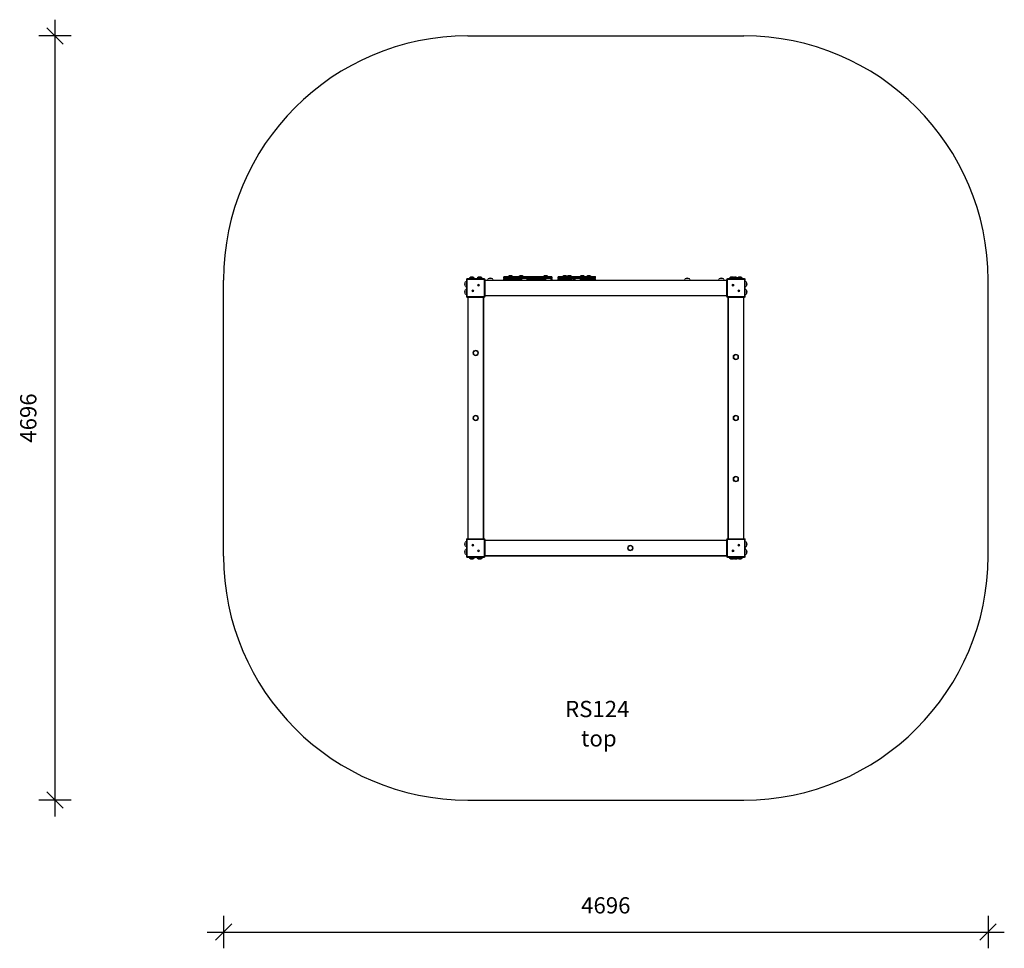
# Model space of a CAD drawing. Units: millimetres. Extents: x -2075 to 8336, y 6661 to 16100.
# Drawn here: x -2075 to 3974, y 6661 to 12368 of the extents above; entities that cross this region are included whole.
import ezdxf

# ---------------------------------------------------------------- set-up
doc = ezdxf.new("R2010")
doc.units = ezdxf.units.MM
doc.header["$PDSIZE"] = -1
doc.layers.get('0').update_dxf_attribs({"color": 1})
for name, color, linetype in [('SAFETY_AREA', 3, 'Continuous'), ('TIPTAP', 6, 'Continuous'), ('TIPTAP_A1', 4, 'Continuous'), ('TIPTAP_A2', 4, 'Continuous'), ('TIPTAP_DIM', 9, 'Continuous')]:
    doc.layers.add(name, color=color, linetype=linetype)
doc.styles.get("Standard").update_dxf_attribs({"font": 'arial.ttf'})
doc.styles.add('style1', font='arial.ttf', dxfattribs={"height": 100})
doc.dimstyles.new('000000002E6C9198', dxfattribs={"dimscale": 100, "dimtxt": 1, "dimasz": 1, "dimexe": 1, "dimexo": 1, "dimgap": 1, "dimtad": 1, "dimdec": 0, "dimtxsty": 'Standard', "dimblk": 'OBLIQUE', "dimcen": 2.5, "dimdle": 1, "dimadec": 0, "dimazin": 0, "dimtfac": 1, "dimtdec": 0, "dimtmove": 0, "dimatfit": 3, "dimldrblk": 'OBLIQUE', "dimfxl": 0, "dimarcsym": 0})

# ---------------------------------------------------------------- blocks, each defined once
blk = doc.blocks.new('_Oblique')
at = {"color": 0, "linetype": 'ByBlock', "lineweight": -2}
blk.add_line((-0.5, -0.5), (0.5, 0.5), dxfattribs=at)
blk = doc.blocks.new('*D5')
at = {"layer": 'Defpoints', "color": 0}
for p in [(-822.4, 9919.5), (3873.6, 9919.5), (3873.6, 6760.8)]:
    blk.add_point(p, dxfattribs=at)
at = {"layer": 'TIPTAP_DIM', "color": 0, "linetype": 'ByBlock', "lineweight": -2}
for p, q in [((-822.4, 6860.8), (-822.4, 6660.8)), ((3873.6, 6860.8), (3873.6, 6660.8)), ((-922.4, 6760.8), (3973.6, 6760.8))]:
    blk.add_line(p, q, dxfattribs=at)
at = {"layer": 'TIPTAP_DIM', "color": 0, "lineweight": -2, "xscale": 100, "yscale": 100, "zscale": 100, "rotation": 180}
blk.add_blockref('_Oblique', (-822.4, 6760.8), dxfattribs=at)
at = {"layer": 'TIPTAP_DIM', "color": 0, "lineweight": -2, "xscale": 100, "yscale": 100, "zscale": 100}
blk.add_blockref('_Oblique', (3873.6, 6760.8), dxfattribs=at)
at = {"layer": 'TIPTAP_DIM', "color": 0, "insert": (1525.6, 6911.8), "char_height": 100, "attachment_point": 5}
blk.add_mtext('4696', dxfattribs=at)
blk = doc.blocks.new('*D6')
at = {"layer": 'Defpoints', "color": 0}
for p in [(1525.6, 12267.5), (-1858.4, 7571.5), (1525.6, 7571.5)]:
    blk.add_point(p, dxfattribs=at)
at = {"layer": 'TIPTAP_DIM', "color": 0, "linetype": 'ByBlock', "lineweight": -2}
for p, q in [((-1858.4, 12367.5), (-1858.4, 7471.5)), ((-1758.4, 12267.5), (-1958.4, 12267.5)), ((-1758.4, 7571.5), (-1958.4, 7571.5))]:
    blk.add_line(p, q, dxfattribs=at)
at = {"layer": 'TIPTAP_DIM', "color": 0, "lineweight": -2, "xscale": 100, "yscale": 100, "zscale": 100}
for p, rotation in [((-1858.4, 12267.5), 90), ((-1858.4, 7571.5), 270)]:
    blk.add_blockref('_Oblique', p, dxfattribs=dict(at, rotation=rotation))
at = {"layer": 'TIPTAP_DIM', "color": 0, "insert": (-2009.5, 9919.5), "char_height": 100, "attachment_point": 5, "rotation": 90}
blk.add_mtext('4696', dxfattribs=at)
blk = doc.blocks.new('RS124_top')
at = {"layer": 'SAFETY_AREA', "linetype": 'Continuous'}
for p, q in [((677.6, 12267.5), (2373.6, 12267.5)), ((-822.4, 9071.5), (-822.4, 10767.5)), ((3873.6, 9071.5), (3873.6, 10767.5)), ((677.6, 7571.5), (2373.6, 7571.5))]:
    blk.add_line(p, q, dxfattribs=at)
for centre, start, end in [((677.6, 10767.5), 90, 180), ((2373.6, 10767.5), 0, 90), ((677.6, 9071.5), 180, 270), ((2373.6, 9071.5), 270, 0)]:
    blk.add_arc(centre, 1500, start, end, dxfattribs=at)
at = {"layer": 'TIPTAP', "linetype": 'Continuous', "lineweight": 15}
for p, q in [((674.1, 10771), (669.1, 10771)), ((669.1, 10666), (669.1, 10771)), ((674.1, 10771), (674.1, 10776)), ((674.1, 10776), (779.1, 10776)), ((779.1, 10771), (674.1, 10771)), ((674.1, 10771), (674.1, 10666)), ((702.6, 10783.5), (689.4, 10783.5)), ((715.8, 10783.5), (702.6, 10783.5)), ((760.2, 10783.5), (737.4, 10783.5)), ((763.8, 10783.5), (760.2, 10783.5)), ((779.1, 10771), (779.1, 10776)), ((779.1, 10666), (779.1, 10771)), ((779.1, 10771), (784.1, 10771)), ((784.1, 10771), (784.1, 10666)), ((784.1, 10767.5), (2267.1, 10767.5)), ((828.8, 10776), (802.4, 10776)), ((897.7, 10785), (897.7, 10780)), ((960.3, 10785), (897.7, 10785)), ((897.7, 10780), (960.3, 10780)), ((897.7, 10770), (897.7, 10767.5)), ((981.7, 10770), (897.7, 10770)), ((902.7, 10790), (957.9, 10790)), ((957.9, 10775), (902.7, 10775)), ((976.7, 10775), (902.7, 10775)), ((927.7, 10791), (927.7, 10791)), ((927.7, 10791), (939.7, 10791)), ((939.7, 10791), (951.7, 10791)), ((952, 10790), (951.7, 10791)), ((951.7, 10791), (952, 10791)), ((952, 10790), (952, 10791)), ((957.9, 10790), (976.7, 10790)), ((976.7, 10775), (957.9, 10775)), ((981.7, 10785), (960.3, 10785)), ((960.3, 10780), (981.7, 10780)), ((976.7, 10790), (1190.6, 10790)), ((976.7, 10775), (1008.9, 10775)), ((1008.9, 10775), (976.7, 10775)), ((981.7, 10780), (981.7, 10785)), ((1195.6, 10785), (981.7, 10785)), ((981.7, 10780), (1195.6, 10780)), ((981.7, 10767.5), (981.7, 10770)), ((1006.7, 10770), (981.7, 10770)), ((994.1, 10791), (994.1, 10791)), ((994.1, 10791), (1006.1, 10791)), ((1006.1, 10791), (1018.1, 10791)), ((1012.4, 10776), (1009.6, 10776)), ((1038.8, 10776), (1012.4, 10776)), ((1018.1, 10791), (1018.1, 10791)), ((1039.3, 10775), (1159.1, 10775)), ((1159.1, 10775), (1039.3, 10775)), ((1156.9, 10770), (1041.5, 10770)), ((1144.1, 10791), (1144.1, 10791)), ((1144.1, 10791), (1156.1, 10791)), ((1156.1, 10791), (1168.1, 10791)), ((1186, 10776), (1159.6, 10776)), ((1168.1, 10791), (1168.1, 10791)), ((1186.7, 10775), (1190.6, 10775)), ((1190.6, 10775), (1186.7, 10775)), ((1195.6, 10770), (1188.7, 10770)), ((1195.6, 10780), (1195.6, 10785)), ((1195.6, 10767.5), (1195.6, 10770)), ((1231.2, 10785), (1231.2, 10780)), ((1284.2, 10785), (1231.2, 10785)), ((1231.2, 10780), (1284.2, 10780)), ((1231.2, 10770), (1231.2, 10767.5)), ((1277.7, 10770), (1231.2, 10770)), ((1236.2, 10790), (1282.8, 10790)), ((1282.8, 10775), (1236.2, 10775)), ((1236.2, 10775), (1277.2, 10775)), ((1261.2, 10791), (1261.2, 10791)), ((1261.2, 10791), (1273.2, 10791)), ((1273.2, 10791), (1285.2, 10791)), ((1277.2, 10775), (1310.2, 10775)), ((1315.2, 10770), (1277.7, 10770)), ((1282.8, 10790), (1310.2, 10790)), ((1310.2, 10775), (1282.8, 10775)), ((1315.2, 10785), (1284.2, 10785)), ((1284.2, 10780), (1315.2, 10780)), ((1285.2, 10791), (1285.2, 10791)), ((1289.8, 10791), (1289.8, 10791)), ((1289.8, 10791), (1301.8, 10791)), ((1301.8, 10791), (1313.8, 10791)), ((1310.2, 10790), (1338.8, 10790)), ((1320.5, 10776), (1313.2, 10776)), ((1313.8, 10791), (1313.8, 10791)), ((1315.2, 10780), (1315.2, 10785)), ((1339.2, 10785), (1315.2, 10785)), ((1315.2, 10780), (1339.2, 10780)), ((1315.2, 10767.5), (1315.2, 10770)), ((1321.1, 10775), (1332, 10775)), ((1338.5, 10775), (1321.1, 10775)), ((1336.1, 10770), (1323.3, 10770)), ((1332, 10775), (1338.5, 10775)), ((1365.4, 10776), (1339, 10776)), ((1339.2, 10785), (1339.2, 10780)), ((1379.1, 10785), (1339.2, 10785)), ((1339.2, 10780), (1379.1, 10780)), ((1344.2, 10790), (1384.1, 10790)), ((1365.9, 10775), (1384.1, 10775)), ((1384.1, 10775), (1365.9, 10775)), ((1379.1, 10770), (1368.1, 10770)), ((1369.2, 10791), (1369.2, 10791)), ((1369.2, 10791), (1381.2, 10791)), ((1379.1, 10785), (1379.1, 10780)), ((1450.4, 10785), (1379.1, 10785)), ((1379.1, 10780), (1450.4, 10780)), ((1379.1, 10770), (1379.1, 10767.5)), ((1463.1, 10770), (1379.1, 10770)), ((1381.2, 10791), (1393.2, 10791)), ((1384.1, 10790), (1446.9, 10790)), ((1446.9, 10775), (1384.1, 10775)), ((1384.1, 10775), (1458.1, 10775)), ((1393.2, 10791), (1393.2, 10791)), ((1409.1, 10791), (1409.1, 10791)), ((1409.1, 10791), (1421.1, 10791)), ((1421.1, 10791), (1433.1, 10791)), ((1433.1, 10791), (1433.1, 10791)), ((1446.9, 10790), (1458.1, 10790)), ((1458.1, 10775), (1446.9, 10775)), ((1463.1, 10785), (1450.4, 10785)), ((1450.4, 10780), (1463.1, 10780)), ((1463.1, 10780), (1463.1, 10785)), ((1463.1, 10767.5), (1463.1, 10770)), ((2038.8, 10776), (2012.4, 10776)), ((2248.8, 10776), (2222.4, 10776)), ((2267.1, 10666), (2267.1, 10771)), ((2267.1, 10771), (2272.1, 10771)), ((2272.1, 10776), (2272.1, 10771)), ((2272.1, 10776), (2377.1, 10776)), ((2377.1, 10771), (2272.1, 10771)), ((2272.1, 10771), (2272.1, 10666)), ((2313, 10783.5), (2287.4, 10783.5)), ((2313.8, 10783.5), (2313, 10783.5)), ((2335.4, 10783.5), (2313.8, 10783.5)), ((2361, 10783.5), (2335.4, 10783.5)), ((2361.8, 10783.5), (2361, 10783.5)), ((2377.1, 10771), (2377.1, 10776)), ((2377.1, 10666), (2377.1, 10771)), ((2377.1, 10771), (2382.1, 10771)), ((2382.1, 10771), (2382.1, 10666)), ((661.6, 10755.7), (661.6, 10754.9)), ((661.6, 10754.9), (661.6, 10729.3)), ((661.6, 10707.7), (661.6, 10706.9)), ((661.6, 10706.9), (661.6, 10681.3)), ((743.8, 10736.7), (742.8, 10736.7)), ((742.8, 10736.7), (742.8, 10735.7)), ((743.1, 10736.4), (742.8, 10736.7)), ((743.1, 10736.1), (742.8, 10735.7)), ((742.8, 10735.7), (743.8, 10735.7)), ((743.1, 10736.4), (743.1, 10736.1)), ((744.1, 10736.4), (743.1, 10736.4)), ((743.1, 10736.1), (744.1, 10736.1)), ((744.8, 10737.7), (743.8, 10737.7)), ((743.8, 10737.7), (743.8, 10736.7)), ((744.1, 10737.4), (743.8, 10737.7)), ((744.1, 10736.4), (743.8, 10736.7)), ((744.1, 10736.1), (743.8, 10735.7)), ((743.8, 10735.7), (743.8, 10734.7)), ((744.1, 10735.1), (743.8, 10734.7)), ((743.8, 10734.7), (744.8, 10734.7)), ((744.4, 10737.4), (744.1, 10737.4)), ((744.1, 10737.4), (744.1, 10736.4)), ((744.1, 10736.1), (744.1, 10735.1)), ((744.1, 10735.1), (744.4, 10735.1)), ((744.4, 10737.4), (744.8, 10737.7)), ((744.4, 10736.4), (744.4, 10737.4)), ((744.4, 10736.4), (744.8, 10736.7)), ((745.4, 10736.4), (744.4, 10736.4)), ((744.4, 10735.1), (744.4, 10736.1)), ((744.4, 10736.1), (744.8, 10735.7)), ((744.4, 10736.1), (745.4, 10736.1)), ((744.4, 10735.1), (744.8, 10734.7)), ((744.8, 10736.7), (744.8, 10737.7)), ((745.8, 10736.7), (744.8, 10736.7)), ((744.8, 10734.7), (744.8, 10735.7)), ((744.8, 10735.7), (745.8, 10735.7)), ((745.4, 10736.4), (745.8, 10736.7)), ((745.4, 10736.1), (745.4, 10736.4)), ((745.4, 10736.1), (745.8, 10735.7)), ((745.8, 10735.7), (745.8, 10736.7)), ((2267.1, 10764.5), (784.1, 10764.5)), ((2306.4, 10736.7), (2305.4, 10736.7)), ((2305.4, 10736.7), (2305.4, 10735.7)), ((2305.8, 10736.4), (2305.4, 10736.7)), ((2305.8, 10736.1), (2305.4, 10735.7)), ((2305.4, 10735.7), (2306.4, 10735.7)), ((2305.8, 10736.4), (2305.8, 10736.1)), ((2306.8, 10736.4), (2305.8, 10736.4)), ((2305.8, 10736.1), (2306.8, 10736.1)), ((2307.4, 10737.7), (2306.4, 10737.7)), ((2306.4, 10737.7), (2306.4, 10736.7)), ((2306.8, 10737.4), (2306.4, 10737.7)), ((2306.8, 10736.4), (2306.4, 10736.7)), ((2306.8, 10736.1), (2306.4, 10735.7)), ((2306.4, 10735.7), (2306.4, 10734.7)), ((2306.8, 10735.1), (2306.4, 10734.7)), ((2306.4, 10734.7), (2307.4, 10734.7)), ((2306.8, 10737.4), (2306.8, 10736.4)), ((2307.1, 10737.4), (2306.8, 10737.4)), ((2306.8, 10736.1), (2306.8, 10735.1)), ((2306.8, 10735.1), (2307.1, 10735.1)), ((2307.1, 10737.4), (2307.4, 10737.7)), ((2307.1, 10736.4), (2307.1, 10737.4)), ((2307.1, 10736.4), (2307.4, 10736.7)), ((2308.1, 10736.4), (2307.1, 10736.4)), ((2307.1, 10736.1), (2307.4, 10735.7)), ((2307.1, 10736.1), (2308.1, 10736.1)), ((2307.1, 10735.1), (2307.1, 10736.1)), ((2307.1, 10735.1), (2307.4, 10734.7)), ((2307.4, 10736.7), (2307.4, 10737.7)), ((2308.4, 10736.7), (2307.4, 10736.7)), ((2307.4, 10735.7), (2308.4, 10735.7)), ((2307.4, 10734.7), (2307.4, 10735.7)), ((2308.1, 10736.4), (2308.4, 10736.7)), ((2308.1, 10736.1), (2308.1, 10736.4)), ((2308.1, 10736.1), (2308.4, 10735.7)), ((2308.4, 10735.7), (2308.4, 10736.7)), ((2389.6, 10742.5), (2389.6, 10755.7)), ((2389.6, 10729.3), (2389.6, 10742.5)), ((2389.6, 10685), (2389.6, 10707.7)), ((669.1, 10666), (674.1, 10666)), ((674.1, 10666), (779.1, 10666)), ((674.1, 10661), (674.1, 10666)), ((779.1, 10661), (674.1, 10661)), ((677.6, 9178), (677.6, 10661)), ((680.6, 10661), (680.6, 9178)), ((707.8, 10701), (707.4, 10701.4)), ((707.4, 10701.4), (707.4, 10700.4)), ((708.4, 10701.4), (707.4, 10701.4)), ((707.8, 10700.7), (707.4, 10700.4)), ((707.4, 10700.4), (708.4, 10700.4)), ((707.8, 10701), (707.8, 10700.7)), ((708.8, 10701), (707.8, 10701)), ((707.8, 10700.7), (708.8, 10700.7)), ((708.8, 10702), (708.4, 10702.4)), ((708.4, 10702.4), (708.4, 10701.4)), ((709.4, 10702.4), (708.4, 10702.4)), ((708.8, 10701), (708.4, 10701.4)), ((708.8, 10700.7), (708.4, 10700.4)), ((708.4, 10700.4), (708.4, 10699.4)), ((708.8, 10699.7), (708.4, 10699.4)), ((708.4, 10699.4), (709.4, 10699.4)), ((708.8, 10702), (708.8, 10701)), ((709.1, 10702), (708.8, 10702)), ((708.8, 10700.7), (708.8, 10699.7)), ((708.8, 10699.7), (709.1, 10699.7)), ((709.1, 10702), (709.4, 10702.4)), ((709.1, 10701), (709.1, 10702)), ((709.1, 10701), (709.4, 10701.4)), ((710.1, 10701), (709.1, 10701)), ((709.1, 10699.7), (709.1, 10700.7)), ((709.1, 10700.7), (709.4, 10700.4)), ((709.1, 10700.7), (710.1, 10700.7)), ((709.1, 10699.7), (709.4, 10699.4)), ((709.4, 10701.4), (709.4, 10702.4)), ((710.4, 10701.4), (709.4, 10701.4)), ((709.4, 10699.4), (709.4, 10700.4)), ((709.4, 10700.4), (710.4, 10700.4)), ((710.1, 10701), (710.4, 10701.4)), ((710.1, 10700.7), (710.1, 10701)), ((710.1, 10700.7), (710.4, 10700.4)), ((710.4, 10700.4), (710.4, 10701.4)), ((772.6, 9178), (772.6, 10661)), ((775.6, 10661), (775.6, 9178)), ((784.1, 10666), (779.1, 10666)), ((779.1, 10661), (779.1, 10666)), ((784.1, 10672.5), (2267.1, 10672.5)), ((2267.1, 10669.5), (784.1, 10669.5)), ((2267.1, 10666), (2272.1, 10666)), ((2272.1, 10666), (2377.1, 10666)), ((2272.1, 10661), (2272.1, 10666)), ((2377.1, 10661), (2272.1, 10661)), ((2275.6, 9178), (2275.6, 10661)), ((2278.6, 10661), (2278.6, 9178)), ((2341.1, 10701), (2340.8, 10701.4)), ((2341.8, 10701.4), (2340.8, 10701.4)), ((2340.8, 10701.4), (2340.8, 10700.4)), ((2341.1, 10700.7), (2340.8, 10700.4)), ((2340.8, 10700.4), (2341.8, 10700.4)), ((2342.1, 10701), (2341.1, 10701)), ((2341.1, 10701), (2341.1, 10700.7)), ((2341.1, 10700.7), (2342.1, 10700.7)), ((2342.1, 10702), (2341.8, 10702.4)), ((2341.8, 10702.4), (2341.8, 10701.4)), ((2342.8, 10702.4), (2341.8, 10702.4)), ((2342.1, 10701), (2341.8, 10701.4)), ((2342.1, 10700.7), (2341.8, 10700.4)), ((2341.8, 10700.4), (2341.8, 10699.4)), ((2342.1, 10699.7), (2341.8, 10699.4)), ((2341.8, 10699.4), (2342.8, 10699.4)), ((2342.1, 10702), (2342.1, 10701)), ((2342.4, 10702), (2342.1, 10702)), ((2342.1, 10700.7), (2342.1, 10699.7)), ((2342.1, 10699.7), (2342.4, 10699.7)), ((2342.4, 10702), (2342.8, 10702.4)), ((2342.4, 10701), (2342.4, 10702)), ((2342.4, 10701), (2342.8, 10701.4)), ((2343.4, 10701), (2342.4, 10701)), ((2342.4, 10700.7), (2342.8, 10700.4)), ((2342.4, 10700.7), (2343.4, 10700.7)), ((2342.4, 10699.7), (2342.4, 10700.7)), ((2342.4, 10699.7), (2342.8, 10699.4)), ((2342.8, 10701.4), (2342.8, 10702.4)), ((2343.8, 10701.4), (2342.8, 10701.4)), ((2342.8, 10700.4), (2343.8, 10700.4)), ((2342.8, 10699.4), (2342.8, 10700.4)), ((2343.4, 10701), (2343.8, 10701.4)), ((2343.4, 10700.7), (2343.4, 10701)), ((2343.4, 10700.7), (2343.8, 10700.4)), ((2343.8, 10700.4), (2343.8, 10701.4)), ((2370.6, 9178), (2370.6, 10661)), ((2373.6, 10661), (2373.6, 9178)), ((2377.1, 10666), (2382.1, 10666)), ((2377.1, 10666), (2377.1, 10661)), ((2389.6, 10681.3), (2389.6, 10685)), ((661.6, 9157.7), (661.6, 9154.1)), ((661.6, 9154.1), (661.6, 9131.3)), ((669.1, 9068), (669.1, 9173)), ((674.1, 9173), (669.1, 9173)), ((674.1, 9173), (674.1, 9178)), ((674.1, 9178), (779.1, 9178)), ((674.1, 9173), (674.1, 9068)), ((779.1, 9173), (674.1, 9173)), ((707.8, 9138.4), (707.4, 9138.7)), ((707.4, 9138.7), (707.4, 9137.7)), ((708.4, 9138.7), (707.4, 9138.7)), ((707.8, 9138.1), (707.4, 9137.7)), ((707.4, 9137.7), (708.4, 9137.7)), ((707.8, 9138.4), (707.8, 9138.1)), ((708.8, 9138.4), (707.8, 9138.4)), ((707.8, 9138.1), (708.8, 9138.1)), ((708.8, 9139.4), (708.4, 9139.7)), ((708.4, 9139.7), (708.4, 9138.7)), ((709.4, 9139.7), (708.4, 9139.7)), ((708.8, 9138.4), (708.4, 9138.7)), ((708.8, 9138.1), (708.4, 9137.7)), ((708.4, 9137.7), (708.4, 9136.7)), ((708.8, 9137.1), (708.4, 9136.7)), ((708.4, 9136.7), (709.4, 9136.7)), ((708.8, 9139.4), (708.8, 9138.4)), ((709.1, 9139.4), (708.8, 9139.4)), ((708.8, 9138.1), (708.8, 9137.1)), ((708.8, 9137.1), (709.1, 9137.1)), ((709.1, 9139.4), (709.4, 9139.7)), ((709.1, 9138.4), (709.1, 9139.4)), ((709.1, 9138.4), (709.4, 9138.7)), ((710.1, 9138.4), (709.1, 9138.4)), ((709.1, 9137.1), (709.1, 9138.1)), ((709.1, 9138.1), (709.4, 9137.7)), ((709.1, 9138.1), (710.1, 9138.1)), ((709.1, 9137.1), (709.4, 9136.7)), ((709.4, 9138.7), (709.4, 9139.7)), ((710.4, 9138.7), (709.4, 9138.7)), ((709.4, 9136.7), (709.4, 9137.7)), ((709.4, 9137.7), (710.4, 9137.7)), ((710.1, 9138.4), (710.4, 9138.7)), ((710.1, 9138.1), (710.1, 9138.4)), ((710.1, 9138.1), (710.4, 9137.7)), ((710.4, 9137.7), (710.4, 9138.7)), ((779.1, 9178), (779.1, 9173)), ((779.1, 9068), (779.1, 9173)), ((784.1, 9173), (779.1, 9173)), ((784.1, 9173), (784.1, 9068)), ((784.1, 9169.5), (2267.1, 9169.5)), ((2267.1, 9166.5), (784.1, 9166.5)), ((2267.1, 9068), (2267.1, 9173)), ((2267.1, 9173), (2272.1, 9173)), ((2272.1, 9178), (2377.1, 9178)), ((2272.1, 9178), (2272.1, 9173)), ((2272.1, 9173), (2272.1, 9068)), ((2377.1, 9173), (2272.1, 9173)), ((2341.1, 9138.4), (2340.8, 9138.7)), ((2340.8, 9138.7), (2340.8, 9137.7)), ((2341.8, 9138.7), (2340.8, 9138.7)), ((2341.1, 9138.1), (2340.8, 9137.7)), ((2340.8, 9137.7), (2341.8, 9137.7)), ((2341.1, 9138.4), (2341.1, 9138.1)), ((2342.1, 9138.4), (2341.1, 9138.4)), ((2341.1, 9138.1), (2342.1, 9138.1)), ((2342.1, 9139.4), (2341.8, 9139.7)), ((2341.8, 9139.7), (2341.8, 9138.7)), ((2342.8, 9139.7), (2341.8, 9139.7)), ((2342.1, 9138.4), (2341.8, 9138.7)), ((2342.1, 9138.1), (2341.8, 9137.7)), ((2341.8, 9137.7), (2341.8, 9136.7)), ((2342.1, 9137.1), (2341.8, 9136.7)), ((2341.8, 9136.7), (2342.8, 9136.7)), ((2342.1, 9139.4), (2342.1, 9138.4)), ((2342.4, 9139.4), (2342.1, 9139.4)), ((2342.1, 9138.1), (2342.1, 9137.1)), ((2342.1, 9137.1), (2342.4, 9137.1)), ((2342.4, 9139.4), (2342.8, 9139.7)), ((2342.4, 9138.4), (2342.4, 9139.4)), ((2342.4, 9138.4), (2342.8, 9138.7)), ((2343.4, 9138.4), (2342.4, 9138.4)), ((2342.4, 9138.1), (2342.8, 9137.7)), ((2342.4, 9138.1), (2343.4, 9138.1)), ((2342.4, 9137.1), (2342.4, 9138.1)), ((2342.4, 9137.1), (2342.8, 9136.7)), ((2342.8, 9138.7), (2342.8, 9139.7)), ((2343.8, 9138.7), (2342.8, 9138.7)), ((2342.8, 9136.7), (2342.8, 9137.7)), ((2342.8, 9137.7), (2343.8, 9137.7)), ((2343.4, 9138.4), (2343.8, 9138.7)), ((2343.4, 9138.1), (2343.4, 9138.4)), ((2343.4, 9138.1), (2343.8, 9137.7)), ((2343.8, 9137.7), (2343.8, 9138.7)), ((2377.1, 9178), (2377.1, 9173)), ((2377.1, 9068), (2377.1, 9173)), ((2382.1, 9173), (2377.1, 9173)), ((2382.1, 9173), (2382.1, 9068)), ((2389.6, 9132.2), (2389.6, 9157.7)), ((661.6, 9109.7), (661.6, 9096.5)), ((661.6, 9096.5), (661.6, 9083.3)), ((743.1, 9103), (742.8, 9103.4)), ((742.8, 9103.4), (742.8, 9102.4)), ((743.8, 9103.4), (742.8, 9103.4)), ((743.1, 9102.7), (742.8, 9102.4)), ((742.8, 9102.4), (743.8, 9102.4)), ((743.1, 9103), (743.1, 9102.7)), ((744.1, 9103), (743.1, 9103)), ((743.1, 9102.7), (744.1, 9102.7)), ((744.8, 9104.4), (743.8, 9104.4)), ((743.8, 9104.4), (743.8, 9103.4)), ((744.1, 9104), (743.8, 9104.4)), ((744.1, 9103), (743.8, 9103.4)), ((744.1, 9102.7), (743.8, 9102.4)), ((743.8, 9102.4), (743.8, 9101.4)), ((744.1, 9101.7), (743.8, 9101.4)), ((743.8, 9101.4), (744.8, 9101.4)), ((744.4, 9104), (744.1, 9104)), ((744.1, 9104), (744.1, 9103)), ((744.1, 9102.7), (744.1, 9101.7)), ((744.1, 9101.7), (744.4, 9101.7)), ((744.4, 9104), (744.8, 9104.4)), ((744.4, 9103), (744.4, 9104)), ((744.4, 9103), (744.8, 9103.4)), ((745.4, 9103), (744.4, 9103)), ((744.4, 9101.7), (744.4, 9102.7)), ((744.4, 9102.7), (744.8, 9102.4)), ((744.4, 9102.7), (745.4, 9102.7)), ((744.4, 9101.7), (744.8, 9101.4)), ((744.8, 9103.4), (744.8, 9104.4)), ((745.8, 9103.4), (744.8, 9103.4)), ((744.8, 9101.4), (744.8, 9102.4)), ((744.8, 9102.4), (745.8, 9102.4)), ((745.4, 9103), (745.8, 9103.4)), ((745.4, 9102.7), (745.4, 9103)), ((745.4, 9102.7), (745.8, 9102.4)), ((745.8, 9102.4), (745.8, 9103.4)), ((784.1, 9074.5), (2267.1, 9074.5)), ((2305.8, 9103), (2305.4, 9103.4)), ((2305.4, 9103.4), (2305.4, 9102.4)), ((2306.4, 9103.4), (2305.4, 9103.4)), ((2305.8, 9102.7), (2305.4, 9102.4)), ((2305.4, 9102.4), (2306.4, 9102.4)), ((2305.8, 9103), (2305.8, 9102.7)), ((2306.8, 9103), (2305.8, 9103)), ((2305.8, 9102.7), (2306.8, 9102.7)), ((2306.8, 9104), (2306.4, 9104.4)), ((2307.4, 9104.4), (2306.4, 9104.4)), ((2306.4, 9104.4), (2306.4, 9103.4)), ((2306.8, 9103), (2306.4, 9103.4)), ((2306.8, 9102.7), (2306.4, 9102.4)), ((2306.4, 9102.4), (2306.4, 9101.4)), ((2306.8, 9101.7), (2306.4, 9101.4)), ((2306.4, 9101.4), (2307.4, 9101.4)), ((2307.1, 9104), (2306.8, 9104)), ((2306.8, 9104), (2306.8, 9103)), ((2306.8, 9102.7), (2306.8, 9101.7)), ((2306.8, 9101.7), (2307.1, 9101.7)), ((2307.1, 9104), (2307.4, 9104.4)), ((2307.1, 9103), (2307.1, 9104)), ((2307.1, 9103), (2307.4, 9103.4)), ((2308.1, 9103), (2307.1, 9103)), ((2307.1, 9102.7), (2307.4, 9102.4)), ((2307.1, 9102.7), (2308.1, 9102.7)), ((2307.1, 9101.7), (2307.1, 9102.7)), ((2307.1, 9101.7), (2307.4, 9101.4)), ((2307.4, 9103.4), (2307.4, 9104.4)), ((2308.4, 9103.4), (2307.4, 9103.4)), ((2307.4, 9102.4), (2308.4, 9102.4)), ((2307.4, 9101.4), (2307.4, 9102.4)), ((2308.1, 9103), (2308.4, 9103.4)), ((2308.1, 9102.7), (2308.1, 9103)), ((2308.1, 9102.7), (2308.4, 9102.4)), ((2308.4, 9102.4), (2308.4, 9103.4)), ((2389.6, 9131.3), (2389.6, 9132.2)), ((2389.6, 9084.2), (2389.6, 9109.7)), ((2389.6, 9083.3), (2389.6, 9084.2)), ((674.1, 9068), (669.1, 9068)), ((674.1, 9068), (674.1, 9063)), ((674.1, 9068), (779.1, 9068)), ((779.1, 9063), (674.1, 9063)), ((689.4, 9055.5), (690.3, 9055.5)), ((690.3, 9055.5), (715.8, 9055.5)), ((737.4, 9055.5), (738.3, 9055.5)), ((738.3, 9055.5), (763.8, 9055.5)), ((779.1, 9063), (779.1, 9068)), ((784.1, 9068), (779.1, 9068)), ((2267.1, 9071.5), (784.1, 9071.5)), ((2272.1, 9068), (2267.1, 9068)), ((2272.1, 9068), (2377.1, 9068)), ((2272.1, 9068), (2272.1, 9063)), ((2377.1, 9063), (2272.1, 9063)), ((2287.4, 9055.5), (2291, 9055.5)), ((2291, 9055.5), (2313.8, 9055.5)), ((2313.8, 9055.5), (2335.5, 9055.5)), ((2335.4, 9055.5), (2348.6, 9055.5)), ((2348.6, 9055.5), (2361.8, 9055.5)), ((2377.1, 9068), (2382.1, 9068)), ((2377.1, 9068), (2377.1, 9063))]:
    blk.add_line(p, q, dxfattribs=at)
at = {"layer": 'TIPTAP', "linetype": 'Continuous', "lineweight": 15, "flags": 128}
blk.add_lwpolyline([(1320.5, 10776), (1317.7, 10777.6), (1315, 10778.7)], dxfattribs=at)
at = {"layer": 'TIPTAP', "linetype": 'Continuous', "lineweight": 15}
for centre, radius in [((708.9, 10700.9), 6), ((744.3, 10736.2), 6), ((2306.9, 10736.2), 6), ((2342.3, 10700.9), 6), ((726.6, 10319.5), 17), ((726.6, 10319.5), 13.2), ((726.6, 10319.5), 13), ((2324.6, 10294.5), 17), ((2324.6, 10294.5), 13.2), ((2324.6, 10294.5), 13), ((726.6, 9919.5), 17), ((726.6, 9919.5), 13.2), ((726.6, 9919.5), 13), ((2324.6, 9919.5), 17), ((2324.6, 9919.5), 13.2), ((2324.6, 9919.5), 13), ((2324.6, 9544.5), 17), ((2324.6, 9544.5), 13.2), ((2324.6, 9544.5), 13), ((708.9, 9138.2), 6), ((1675.6, 9120.5), 17), ((1675.6, 9120.5), 13.2), ((2342.3, 9138.2), 6), ((744.3, 9102.9), 6), ((1675.6, 9120.5), 13), ((2306.9, 9102.9), 6)]:
    blk.add_circle(centre, radius, dxfattribs=at)
for centre, radius, start, end in [((674.1, 10771), 5, 90, 180), ((702.4, 10773.9), 16.1, 143.39305, 172.46921), ((702.7, 10764.5), 23.1, 55.49442, 124.50558), ((702.7, 10773.8), 16.3, 7.77051, 36.58136), ((726.6, 10759.6), 16.9, 76.02809, 103.97191), ((750.4, 10773.9), 16.1, 143.39305, 172.46921), ((750.7, 10764.5), 23.1, 55.49442, 124.50558), ((750.7, 10773.8), 16.3, 7.77051, 36.58136), ((779.1, 10771), 5, 0, 90), ((816.8, 10765.7), 17.7, 144.21026, 174.01447), ((815.7, 10757), 23.1, 55.49442, 124.50558), ((814.5, 10765.8), 17.6, 5.81223, 35.69911), ((902.7, 10785), 5, 90, 180), ((902.7, 10780), 5, 180, 270), ((902.7, 10770), 5, 90, 180), ((939.7, 10779.1), 16.9, 44.76027, 135.23973), ((940, 10779.1), 16.9, 44.76027, 90.63943), ((976.7, 10785), 5, 0, 90), ((976.7, 10780), 5, 270, 0), ((976.7, 10770), 5, 0, 90), ((1006.1, 10779.1), 16.9, 44.76027, 135.23973), ((1023.9, 10765.7), 17.7, 144.21026, 174.01447), ((1026.8, 10765.7), 17.7, 144.21026, 174.01447), ((1022.6, 10756.9), 23.1, 86.01662, 124.25821), ((1025.7, 10757), 23.1, 55.49442, 124.50558), ((1024.5, 10765.8), 17.6, 5.81223, 35.69911), ((1156.1, 10779.1), 16.9, 44.76027, 135.23973), ((1173.9, 10765.7), 17.7, 144.21022, 174.01444), ((1172.9, 10757), 23.1, 55.49442, 124.50558), ((1171.7, 10765.8), 17.6, 5.81223, 35.69911), ((1190.6, 10785), 5, 0, 90), ((1190.6, 10780), 5, 270, 0), ((1190.6, 10770), 5, 0, 90), ((1236.2, 10785), 5, 90, 180), ((1236.2, 10780), 5, 180, 270), ((1236.2, 10770), 5, 90, 180), ((1273.2, 10779.1), 16.9, 44.76027, 135.23973), ((1301.8, 10779.1), 16.9, 44.76027, 135.23973), ((1310.2, 10785), 5, 0, 90), ((1310.2, 10780), 5, 270, 0), ((1310.2, 10770), 5, 0, 90), ((1306.2, 10765.8), 17.6, 5.81223, 35.69911), ((1353.3, 10765.7), 17.7, 144.21022, 174.01444), ((1338.8, 10785), 5, 57.66572, 90), ((1344.2, 10785), 5, 90, 180), ((1352.3, 10757), 23.1, 55.49442, 124.50558), ((1344.2, 10780), 5, 180, 220.49156), ((1351.1, 10765.8), 17.6, 5.81223, 35.69911), ((1381.2, 10779.1), 16.9, 44.76027, 135.23973), ((1384.1, 10785), 5, 90, 180), ((1384.1, 10780), 5, 180, 270), ((1384.1, 10770), 5, 90, 180), ((1421.1, 10779.1), 16.9, 44.76027, 135.23973), ((1458.1, 10785), 5, 0, 90), ((1458.1, 10780), 5, 270, 0), ((1458.1, 10770), 5, 0, 90), ((2026.8, 10765.7), 17.7, 144.21026, 174.01447), ((2025.7, 10757), 23.1, 55.49442, 124.50558), ((2024.5, 10765.8), 17.6, 5.81223, 35.69911), ((2236.8, 10765.7), 17.7, 144.21026, 174.01447), ((2235.7, 10757), 23.1, 55.49442, 124.50558), ((2234.5, 10765.8), 17.6, 5.81223, 35.69911), ((2272.1, 10771), 5, 90, 180), ((2300.4, 10773.9), 16.1, 143.39305, 172.46921), ((2300.7, 10764.5), 23.1, 55.49443, 124.50557), ((2323.6, 10763.8), 23.1, 58.56497, 118.23332), ((2300.7, 10773.8), 16.3, 7.77054, 36.5814), ((2348.4, 10773.9), 16.1, 143.39305, 172.46921), ((2348.7, 10764.5), 23.1, 55.49442, 124.50558), ((2348.7, 10773.8), 16.3, 7.77051, 36.58136), ((2377.1, 10771), 5, 360, 90), ((680.7, 10742.6), 23.1, 145.49442, 214.50558), ((680.7, 10694.6), 23.1, 145.49442, 214.50558), ((671.3, 10742.7), 16.3, 97.77051, 126.58136), ((671.2, 10742.3), 16.1, 233.39305, 262.46921), ((672.5, 10695.7), 16.3, 102.10925, 132.10833), ((684.3, 10718.9), 16.9, 154.18286, 205.81714), ((2380, 10742.8), 16.1, 53.39305, 82.46921), ((2379.9, 10742.4), 16.3, 277.77051, 306.58136), ((2365.7, 10718.5), 16.9, 346.02809, 13.97191), ((2380, 10694.8), 16.1, 53.39305, 82.46921), ((2370.6, 10742.4), 23.1, 325.49442, 34.50558), ((2370.6, 10694.4), 23.1, 325.49442, 34.50558), ((671.2, 10694.3), 16.1, 233.39305, 262.46921), ((674.1, 10666), 5, 180, 270), ((779.1, 10666), 5, 270, 0), ((2272.1, 10666), 5, 180, 270), ((2377.1, 10666), 5, 270, 0), ((2379.9, 10694.4), 16.3, 277.77051, 306.58136), ((680.7, 9144.6), 23.1, 145.49442, 214.50558), ((671.3, 9144.7), 16.3, 97.77051, 126.58136), ((674.1, 9173), 5, 90, 180), ((779.1, 9173), 5, 0, 90), ((2272.1, 9173), 5, 90, 180), ((2377.1, 9173), 5, 0, 90), ((2380, 9144.8), 16.1, 53.39305, 82.46921), ((2370.6, 9144.4), 23.1, 325.49442, 34.50558), ((680.7, 9096.6), 23.1, 145.49442, 214.50558), ((671.2, 9144.3), 16.1, 233.39305, 262.46921), ((671.3, 9096.7), 16.3, 97.77051, 126.58136), ((671.2, 9096.3), 16.1, 233.39305, 262.46921), ((685.5, 9120.5), 16.9, 166.02809, 193.97191), ((2378.7, 9143.4), 16.3, 282.10925, 312.10833), ((2366.9, 9120.1), 16.9, 334.18286, 25.81714), ((2380, 9096.8), 16.1, 53.39305, 82.46921), ((2379.9, 9096.4), 16.3, 277.77051, 306.58136), ((2370.6, 9096.4), 23.1, 325.49442, 34.50558), ((674.1, 9068), 5, 180, 270), ((702.5, 9065.2), 16.3, 187.77051, 216.58136), ((702.5, 9074.6), 23.1, 235.49442, 304.50558), ((702.9, 9065.2), 16.1, 323.39305, 352.46921), ((726.2, 9078.3), 16.9, 244.18286, 295.81714), ((749.5, 9066.5), 16.3, 192.10925, 222.10833), ((750.5, 9074.6), 23.1, 235.49442, 304.50558), ((750.9, 9065.2), 16.1, 323.39305, 352.46921), ((779.1, 9068), 5, 270, 0), ((2272.1, 9068), 5, 180, 270), ((2300.5, 9065.2), 16.3, 187.77051, 216.58136), ((2300.5, 9074.6), 23.1, 235.49442, 304.50558), ((2325.7, 9075.3), 23.1, 238.56497, 298.23332), ((2300.9, 9065.2), 16.1, 323.39304, 352.4692), ((2348.5, 9065.2), 16.3, 187.77051, 216.58136), ((2348.6, 9074.6), 23.1, 235.61894, 304.38106), ((2348.9, 9065.2), 16.1, 323.39305, 352.46921), ((2377.1, 9068), 5, 270, 0)]:
    blk.add_arc(centre, radius, start, end, dxfattribs=at)
at = {"layer": 'TIPTAP_A1', "insert": (1275.5, 8181.4), "char_height": 100, "width": 512.804, "attachment_point": 1, "style": 'style1'}
blk.add_mtext('{RS124}', dxfattribs=at)
at = {"layer": 'TIPTAP_A2', "insert": (1303.4, 8001.1), "char_height": 100, "width": 364.118, "attachment_point": 1, "style": 'style1'}
blk.add_mtext('{\\W2.29258; }top', dxfattribs=at)

msp = doc.modelspace()

# ---------------------------------------------------------------- block references
at = {"layer": 'TIPTAP_DIM'}
msp.add_blockref('RS124_top', (0, 0), dxfattribs=at)

# ---------------------------------------------------------------- dimensions: what is measured, and where the dimension line sits
dim = msp.add_linear_dim(base=(-1858.4, 7571.5), p1=(1525.6, 12267.5), p2=(1525.6, 7571.5), angle=90, dimstyle='000000002E6C9198', dxfattribs=at)
dim.commit()
dim.dimension.update_dxf_attribs({"geometry": '*D6', "text_midpoint": (-1858.4, 9919.5), "dimtype": 160})
dim = msp.add_linear_dim(base=(3873.6, 6760.8), p1=(-822.4, 9919.5), p2=(3873.6, 9919.5), dimstyle='000000002E6C9198', dxfattribs=at)
dim.commit()
dim.dimension.update_dxf_attribs({"geometry": '*D5', "text_midpoint": (1525.6, 6911.8)})

doc.saveas('drawing.dxf')
